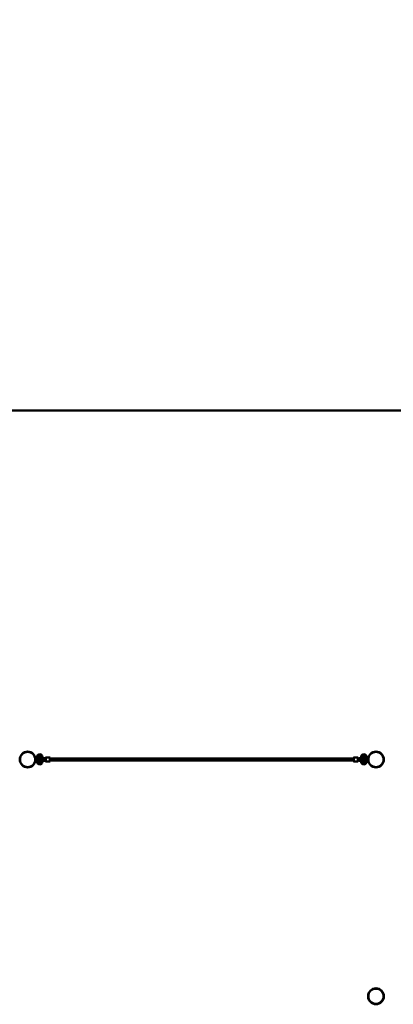
# Model space of a CAD drawing. Units: millimetres. Extents: x 10138 to 30029, y 8246 to 25573.
# Drawn here: x 19985 to 22667, y 18502 to 25573 of the extents above; entities that cross this region are included whole.
import ezdxf

# ---------------------------------------------------------------- set-up
doc = ezdxf.new("R2010")
doc.units = ezdxf.units.MM
doc.header["$LTSCALE"] = 100
doc.layers.add('Widoczne (ISO)', color=7, linetype='Continuous', lineweight=50)
doc.layers.add('Wymiar (ISO)', color=7, linetype='Continuous', lineweight=25)
doc.styles.add('Tekst notatki (ISO)', font='tahoma.ttf')
doc.dimstyles.new('Domyślne (ISO)', dxfattribs={"dimscale": 100, "dimtxt": 3.5, "dimasz": 2.5, "dimexe": 3.175, "dimexo": 0, "dimgap": 0.762, "dimtad": 1, "dimrnd": 1e-08, "dimzin": 0, "dimtxsty": 'Tekst notatki (ISO)', "dimcen": 0.09, "dimdle": 10, "dimclrd": 256, "dimclre": 256, "dimclrt": 256, "dimazin": 0, "dimtfac": 1.001486, "dimtmove": 0, "dimatfit": 3, "dimfxl": 0, "dimtolj": 1, "dimtzin": 0, "dimlwd": -1, "dimlwe": -1, "dimarcsym": 0})

# ---------------------------------------------------------------- blocks, each defined once
blk = doc.blocks.new('*D6')
at = {"layer": 'Defpoints', "color": 0}
for p in [(10586.8, 25573.1), (14269, 25573.1), (27528.9, 9697.2)]:
    blk.add_point(p, dxfattribs=at)
at = {"layer": 'Wymiar (ISO)'}
for p, q in [((14269, 25573.1), (10269.3, 25573.1)), ((10586.8, 9947.2), (10586.8, 25323.1)), ((27528.9, 9697.2), (10269.3, 9697.2))]:
    blk.add_line(p, q, dxfattribs=at)
for points in [[(10545.1, 25323.1), (10628.4, 25323.1), (10586.8, 25573.1)], [(10545.1, 9947.2), (10628.4, 9947.2), (10586.8, 9697.2)]]:
    blk.add_solid(points, dxfattribs=at)
at = {"layer": 'Wymiar (ISO)', "insert": (10144.6, 17012.6), "char_height": 350, "attachment_point": 1, "rotation": 90, "style": 'Tekst notatki (ISO)'}
blk.add_mtext('\\A1;15876', dxfattribs=at)

msp = doc.modelspace()

# ---------------------------------------------------------------- linework, layer by layer
at = {"layer": 'Widoczne (ISO)'}
for p, q in [((17903.1, 22767.5), (25302.1, 22767.5)), ((20142.1, 20293.2), (20116.1, 20293.2)), ((22468.1, 20293.2), (22442.1, 20293.2)), ((20149.1, 20277.7), (20109.1, 20277.7)), ((20109.1, 20245.7), (20114.8, 20245.7)), ((20138.3, 20268.2), (20110.4, 20268.2)), ((20110.4, 20252.2), (20138.3, 20252.2)), ((20110.5, 20269.8), (20110.5, 20268.7)), ((20110.5, 20268.7), (20138.3, 20268.7)), ((20110.5, 20251.7), (20138.3, 20251.7)), ((20110.5, 20251.7), (20110.5, 20250.6)), ((20115, 20274.7), (20113.2, 20274.7)), ((20115, 20245.7), (20114.8, 20245.7)), ((20151.1, 20274.7), (20115, 20274.7)), ((20115, 20270.7), (20148.5, 20270.7)), ((20148.5, 20249.7), (20115, 20249.7)), ((20115, 20245.7), (20151.1, 20245.7)), ((20116.1, 20230.2), (20142.1, 20230.2)), ((20166.9, 20268.7), (20138.3, 20268.7)), ((20167.1, 20268.2), (20138.3, 20268.2)), ((20167.1, 20252.2), (20138.3, 20252.2)), ((20166.9, 20251.7), (20138.3, 20251.7)), ((20166.9, 20270.7), (20148.5, 20270.7)), ((20148.5, 20249.7), (20166.9, 20249.7)), ((20151.1, 20270.7), (20151.1, 20274.7)), ((20151.1, 20245.7), (20151.1, 20249.7)), ((20166.9, 20268.7), (20166.9, 20270.7)), ((20166.9, 20249.7), (20166.9, 20251.7)), ((20167.1, 20268.2), (20172.1, 20268.2)), ((20167.1, 20268.2), (20167.1, 20268.2)), ((20167.1, 20252.2), (20172.1, 20252.2)), ((20167.1, 20252.2), (20167.1, 20252.2)), ((20172.1, 20246.2), (20172.1, 20274.2)), ((20173.1, 20275.2), (20201.1, 20275.2)), ((20173.1, 20245.2), (20201.1, 20245.2)), ((20202.1, 20274.2), (20202.1, 20246.2)), ((22382.1, 20268.2), (20202.1, 20268.2)), ((22382.1, 20252.2), (20202.1, 20252.2)), ((22382.1, 20246.2), (22382.1, 20274.2)), ((22411.1, 20275.2), (22383.1, 20275.2)), ((22411.1, 20245.2), (22383.1, 20245.2)), ((22412.1, 20274.2), (22412.1, 20246.2)), ((22417.1, 20268.2), (22412.1, 20268.2)), ((22417.1, 20252.2), (22412.1, 20252.2)), ((22443.8, 20268.2), (22417.1, 20268.2)), ((22417.1, 20268.2), (22417.1, 20268.2)), ((22417.1, 20268.2), (22417.1, 20268.2)), ((22443.8, 20252.2), (22417.1, 20252.2)), ((22417.1, 20252.2), (22417.1, 20252.2)), ((22417.1, 20252.2), (22417.1, 20252.2)), ((22435.7, 20270.7), (22417.3, 20270.7)), ((22417.3, 20268.7), (22417.3, 20270.7)), ((22445.9, 20268.7), (22417.3, 20268.7)), ((22445.9, 20251.7), (22417.3, 20251.7)), ((22417.3, 20249.7), (22417.3, 20251.7)), ((22435.7, 20249.7), (22417.3, 20249.7)), ((22470.1, 20274.7), (22433.1, 20274.7)), ((22433.1, 20270.7), (22433.1, 20274.7)), ((22433.1, 20245.7), (22433.1, 20249.7)), ((22433.1, 20245.7), (22470.1, 20245.7)), ((22475.1, 20277.7), (22435.1, 20277.7)), ((22435.7, 20270.7), (22470.1, 20270.7)), ((22470.1, 20249.7), (22435.7, 20249.7)), ((22442.1, 20230.2), (22468.1, 20230.2)), ((22443.8, 20268.2), (22443.8, 20268.2)), ((22473.8, 20268.2), (22443.8, 20268.2)), ((22443.8, 20252.2), (22443.8, 20252.2)), ((22443.8, 20252.2), (22473.8, 20252.2)), ((22445.9, 20268.7), (22473.7, 20268.7)), ((22445.9, 20251.7), (22473.7, 20251.7)), ((22470.1, 20245.7), (22475.1, 20245.7)), ((22473.7, 20270), (22473.7, 20268.7)), ((22473.7, 20251.7), (22473.7, 20250.3))]:
    msp.add_line(p, q, dxfattribs=at)
for centre, radius in [((20042.1, 20260.2), 57), ((20042.1, 20260.2), 54.5), ((22542.1, 20260.2), 57), ((22542.1, 20260.2), 54.5), ((22542.1, 18560.2), 57), ((22542.1, 18560.2), 54.5)]:
    msp.add_circle(centre, radius, dxfattribs=at)
for centre, radius, start, end in [((20131.1, 20277.1), 22, 132.95665, 178.43425), ((20117.1, 20292.7), 1, 131.32458, 153.53206), ((20130.3, 20277.7), 21, 93.29354, 131.32458), ((20127.9, 20277.7), 21, 48.67542, 86.70646), ((20141.1, 20292.7), 1, 26.46794, 48.67542), ((20127.1, 20277.1), 22, 1.56575, 47.04335), ((22457.1, 20277.1), 22, 132.95665, 178.43425), ((22443.1, 20292.7), 1, 131.32458, 153.53206), ((22456.3, 20277.7), 21, 93.29354, 131.32458), ((22453.9, 20277.7), 21, 48.67542, 86.70646), ((22467.1, 20292.7), 1, 26.46794, 48.67542), ((22453.1, 20277.1), 22, 1.56575, 47.04335), ((20110.4, 20260.2), 8, 90, 112.8798), ((20110.4, 20260.2), 8, 247.1202, 270), ((20131.1, 20246.3), 22, 181.56575, 227.04335), ((20110.5, 20260.2), 8.5, 70.25008, 90), ((20110.5, 20260.2), 8.5, 270, 289.74992), ((20117.1, 20230.6), 1, 206.46794, 228.67542), ((20130.3, 20245.6), 21, 228.67542, 266.70646), ((20127.9, 20245.6), 21, 273.29354, 311.32458), ((20141.1, 20230.6), 1, 311.32458, 333.53206), ((20127.1, 20246.3), 22, 312.95665, 358.43425), ((20179, 20260.3), 16.4, 149.35743, 151.29732), ((20179, 20260.3), 16.4, 209.55139, 211.52361), ((20173.1, 20274.2), 1, 90, 180), ((20173.1, 20246.2), 1, 180, 270), ((20201.1, 20274.2), 1, 0, 90), ((20201.1, 20246.2), 1, 270, 0), ((22383.1, 20274.2), 1, 90, 180), ((22383.1, 20246.2), 1, 180, 270), ((22411.1, 20274.2), 1, 0, 90), ((22411.1, 20246.2), 1, 270, 0), ((22405.1, 20260.3), 16.4, 328.47639, 330.44861), ((22405.1, 20260.3), 16.4, 28.70268, 30.64257), ((22457.1, 20246.3), 22, 181.56575, 227.04335), ((22443.1, 20230.6), 1, 206.46794, 228.67542), ((22456.3, 20245.6), 21, 228.67542, 266.70646), ((22453.9, 20245.6), 21, 273.29354, 311.32458), ((22467.1, 20230.6), 1, 311.32458, 333.53206), ((22453.1, 20246.3), 22, 312.95665, 358.43425), ((22473.7, 20260.2), 8.5, 90, 109.74992), ((22473.7, 20260.2), 8.5, 250.25008, 270), ((22473.8, 20260.2), 8, 57.31887, 90), ((22473.8, 20260.2), 8, 270, 302.68113), ((22470.1, 20260.2), 14.5, 297.73729, 62.26271), ((22470.1, 20260.2), 10.5, 309.99497, 50.00503)]:
    msp.add_arc(centre, radius, start, end, dxfattribs=at)
for centre, major_axis, ratio, start_param, end_param in [((20113.5, 20260.2), (0, -14.5), 0.998523, 3.6257, 4.635165), ((20113.5, 20260.2), (0, -14.5), 0.998523, 4.789613, 5.799078), ((20114.7, 20260.2), (0, 14.5), 0.998523, 0.484107, 2.657486), ((20114.7, 20260.2), (0, -10.5), 0.998523, 3.839636, 5.585141), ((20166, 20260.2), (-17.2, 0), 0.493333, 4.77473, 5.05709), ((20166, 20260.2), (-17.2, 0), 0.493333, 1.226095, 1.516042), ((20166.9, 20260.2), (-17.2, 0), 0.493333, 4.712389, 4.827471), ((20166.9, 20260.2), (-17.2, 0), 0.493333, 1.46341, 1.570796), ((20167, 20260.2), (0, -8), 0.263891, 0.010955, 3.130637), ((22417.1, 20260.2), (0, -8), 0.261094, 3.143223, 6.281555), ((22417.1, 20260.2), (0, -8), 0.953365, 3.136465, 3.139963), ((22417.1, 20260.2), (-16.3, 0), 0.491145, 4.713624, 4.714019), ((22417.1, 20260.2), (0, 8), 0.493421, 6.278058, 6.284815), ((22417.1, 20260.2), (0, -8), 0.953365, 0.00163, 0.005127), ((22417.1, 20260.2), (0, -8), 0.493421, 6.281555, 6.288313), ((22417.3, 20260.2), (17.2, 0), 0.493333, 1.455714, 1.570796), ((22417.3, 20260.2), (17.2, 0), 0.493333, 4.712389, 4.819776), ((22418.2, 20260.2), (17.2, 0), 0.493333, 4.767144, 5.05709), ((22418.2, 20260.2), (17.2, 0), 0.493333, 1.226095, 1.508456)]:
    msp.add_ellipse(centre, major_axis=major_axis, ratio=ratio, start_param=start_param, end_param=end_param, dxfattribs=at)
for points, knots in [([(20106.8, 20273), (20107.4, 20273.3), (20108, 20273.6), (20109.2, 20274.1), (20109.8, 20274.2), (20110.4, 20274.4), (20110.6, 20274.4), (20110.7, 20274.4)], [2.5282905, 2.5282905, 2.5282905, 2.5282905, 2.7294438, 2.7294438, 2.9305972, 2.9305972, 3.0023764, 3.0023764, 3.0023764, 3.0023764]), ([(20110.7, 20245.9), (20110.6, 20246), (20110.4, 20246), (20109.8, 20246.1), (20109.2, 20246.3), (20108, 20246.7), (20107.4, 20247), (20106.8, 20247.3)], [0.3034917, 0.3034917, 0.3034917, 0.3034917, 0.375271, 0.375271, 0.5764243, 0.5764243, 0.7775777, 0.7775777, 0.7775777, 0.7775777]), ([(20112.1, 20274.4), (20111.9, 20274.4), (20111.8, 20274.4), (20111.1, 20274.2), (20110.5, 20274.1), (20109.2, 20273.6), (20108.6, 20273.3), (20108, 20273)], [0.3034917, 0.3034917, 0.3034917, 0.3034917, 0.375271, 0.375271, 0.5764243, 0.5764243, 0.7775777, 0.7775777, 0.7775777, 0.7775777]), ([(20108, 20268.2), (20108.1, 20268.3), (20108.2, 20268.4), (20108.8, 20268.8), (20109.3, 20269.2), (20110.2, 20269.7), (20110.6, 20269.9), (20111.5, 20270.1), (20111.8, 20270.3), (20112.1, 20270.3)], [1.0902332, 1.0902332, 1.0902332, 1.0902332, 1.1254397, 1.1254397, 1.2959596, 1.2959596, 1.4471888, 1.4471888, 1.5836562, 1.5836562, 1.5836562, 1.5836562]), ([(20112.1, 20250), (20111.8, 20250.1), (20111.5, 20250.2), (20110.6, 20250.5), (20110.2, 20250.7), (20109.3, 20251.2), (20108.8, 20251.5), (20108.2, 20252), (20108.1, 20252.1), (20108, 20252.1)], [2.1900533, 2.1900533, 2.1900533, 2.1900533, 2.3265207, 2.3265207, 2.4777498, 2.4777498, 2.6482698, 2.6482698, 2.6834763, 2.6834763, 2.6834763, 2.6834763]), ([(20108, 20247.3), (20108.6, 20247), (20109.2, 20246.7), (20110.5, 20246.3), (20111.1, 20246.1), (20111.8, 20246), (20111.9, 20246), (20112.1, 20245.9)], [2.5282905, 2.5282905, 2.5282905, 2.5282905, 2.7294438, 2.7294438, 2.9305972, 2.9305972, 3.0023764, 3.0023764, 3.0023764, 3.0023764]), ([(20113.2, 20274.7), (20112.3, 20274.7), (20111.5, 20274.6), (20110.7, 20274.4), (20110.7, 20274.4), (20110.7, 20274.4)], [10.4457593, 10.4457593, 10.4457593, 10.4457593, 10.8413792, 10.8413792, 10.8489253, 10.8489253, 10.8489253, 10.8489253]), ([(20110.7, 20245.9), (20110.7, 20245.9), (20110.7, 20245.9), (20111.5, 20245.8), (20112.3, 20245.7), (20113.2, 20245.7)], [5.4284994, 5.4284994, 5.4284994, 5.4284994, 5.4360454, 5.4360454, 5.8316653, 5.8316653, 5.8316653, 5.8316653]), ([(20112.1, 20274.4), (20112.1, 20274.4), (20112.1, 20274.4), (20113, 20274.6), (20114, 20274.7), (20115, 20274.7)], [13.5672117, 13.5672117, 13.5672117, 13.5672117, 13.5747577, 13.5747577, 13.9703776, 13.9703776, 13.9703776, 13.9703776]), ([(20115, 20270.7), (20114.8, 20270.7), (20114.7, 20270.7), (20113.7, 20270.6), (20112.9, 20270.5), (20112.1, 20270.3)], [8.6518714, 8.6518714, 8.6518714, 8.6518714, 8.7080907, 8.7080907, 9.0583256, 9.0583256, 9.0583256, 9.0583256]), ([(20112.1, 20250), (20112.9, 20249.9), (20113.7, 20249.7), (20114.7, 20249.7), (20114.8, 20249.7), (20115, 20249.7)], [4.8516377, 4.8516377, 4.8516377, 4.8516377, 5.2018725, 5.2018725, 5.2580918, 5.2580918, 5.2580918, 5.2580918]), ([(20115, 20245.7), (20114, 20245.7), (20113, 20245.8), (20112.1, 20245.9), (20112.1, 20245.9), (20112.1, 20245.9)], [2.307047, 2.307047, 2.307047, 2.307047, 2.7026669, 2.7026669, 2.7102129, 2.7102129, 2.7102129, 2.7102129]), ([(22443.8, 20268.2), (22443.8, 20268.2), (22443.8, 20268.2), (22443.2, 20268.2), (22442.6, 20268), (22441.6, 20267.1), (22441.1, 20266.5), (22440.3, 20265.1), (22440, 20264.2), (22439.6, 20262.3), (22439.5, 20261.2), (22439.5, 20259.1), (22439.6, 20258.1), (22440, 20256.2), (22440.3, 20255.3), (22441.1, 20253.8), (22441.6, 20253.2), (22442.6, 20252.4), (22443.2, 20252.2), (22443.8, 20252.2), (22443.8, 20252.2), (22443.8, 20252.2)], [-2.518555, -2.518555, -2.518555, -2.518555, -2.515816, -2.515816, -2.194865, -2.194865, -1.882191, -1.882191, -1.569962, -1.569962, -1.257908, -1.257908, -0.945854, -0.945854, -0.633625, -0.633625, -0.320951, -0.320951, 0, 0, 0.002739, 0.002739, 0.002739, 0.002739]), ([(22470.1, 20274.7), (22471.1, 20274.7), (22472, 20274.6), (22472.8, 20274.4), (22472.8, 20274.4), (22472.8, 20274.4)], [10.4457593, 10.4457593, 10.4457593, 10.4457593, 10.8413792, 10.8413792, 10.8489253, 10.8489253, 10.8489253, 10.8489253]), ([(22472.8, 20270.3), (22472.1, 20270.5), (22471.3, 20270.6), (22470.4, 20270.7), (22470.2, 20270.7), (22470.1, 20270.7)], [11.8066193, 11.8066193, 11.8066193, 11.8066193, 12.1568541, 12.1568541, 12.2130734, 12.2130734, 12.2130734, 12.2130734]), ([(22470.1, 20249.7), (22470.2, 20249.7), (22470.4, 20249.7), (22471.3, 20249.7), (22472.1, 20249.9), (22472.8, 20250)], [1.6968898, 1.6968898, 1.6968898, 1.6968898, 1.7531091, 1.7531091, 2.103344, 2.103344, 2.103344, 2.103344]), ([(22472.8, 20245.9), (22472.8, 20245.9), (22472.8, 20245.9), (22472, 20245.8), (22471.1, 20245.7), (22470.1, 20245.7)], [5.4284994, 5.4284994, 5.4284994, 5.4284994, 5.4360454, 5.4360454, 5.8316653, 5.8316653, 5.8316653, 5.8316653]), ([(22476.8, 20273), (22476.2, 20273.3), (22475.6, 20273.6), (22474.3, 20274.1), (22473.7, 20274.2), (22473.1, 20274.4), (22473, 20274.4), (22472.8, 20274.4)], [2.5282905, 2.5282905, 2.5282905, 2.5282905, 2.7294438, 2.7294438, 2.9305972, 2.9305972, 3.0023764, 3.0023764, 3.0023764, 3.0023764]), ([(22472.8, 20270.3), (22473.1, 20270.3), (22473.4, 20270.1), (22474.2, 20269.9), (22474.7, 20269.7), (22475.5, 20269.2), (22476.1, 20268.8), (22476.6, 20268.4), (22476.7, 20268.3), (22476.8, 20268.2)], [2.1900533, 2.1900533, 2.1900533, 2.1900533, 2.3265207, 2.3265207, 2.4777498, 2.4777498, 2.6482698, 2.6482698, 2.6834763, 2.6834763, 2.6834763, 2.6834763]), ([(22476.8, 20252.1), (22476.7, 20252.1), (22476.6, 20252), (22476.1, 20251.5), (22475.5, 20251.2), (22474.7, 20250.7), (22474.2, 20250.5), (22473.4, 20250.2), (22473.1, 20250.1), (22472.8, 20250)], [1.0902332, 1.0902332, 1.0902332, 1.0902332, 1.1254397, 1.1254397, 1.2959596, 1.2959596, 1.4471888, 1.4471888, 1.5836562, 1.5836562, 1.5836562, 1.5836562]), ([(22472.8, 20245.9), (22473, 20246), (22473.1, 20246), (22473.7, 20246.1), (22474.3, 20246.3), (22475.6, 20246.7), (22476.2, 20247), (22476.8, 20247.3)], [0.3034917, 0.3034917, 0.3034917, 0.3034917, 0.375271, 0.375271, 0.5764243, 0.5764243, 0.7775777, 0.7775777, 0.7775777, 0.7775777])]:
    msp.add_open_spline(points, degree=3, knots=knots, dxfattribs=at)

# ---------------------------------------------------------------- dimensions: what is measured, and where the dimension line sits
at = {"layer": 'Wymiar (ISO)'}
dim = msp.add_linear_dim(base=(10586.8, 25573.1), p1=(27528.9, 9697.2), p2=(14269, 25573.1), angle=90, dimstyle='Domyślne (ISO)', override={"dimdec": 0, "dimtp": 0, "dimtm": 0, "dimtdec": 2, "dimtofl": 0, "dimatfit": 1}, dxfattribs=at)
dim.commit()
dim.dimension.update_dxf_attribs({"geometry": '*D6', "text_midpoint": (10586.8, 17635.1), "dimtype": 160})

doc.saveas('drawing.dxf')
